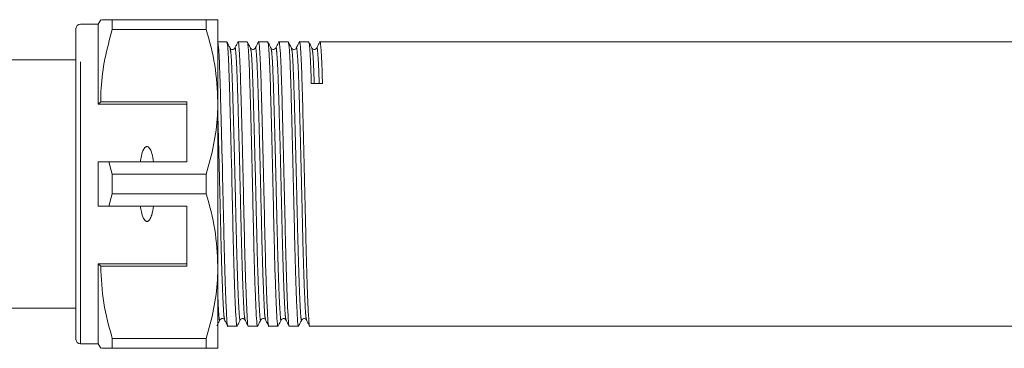
# Model space of a CAD drawing. Units: millimetres. Extents: x 161 to 249, y 99 to 229.
# Drawn here: x 183 to 205, y 107 to 114 of the extents above; entities that cross this region are included whole.
import ezdxf

# ---------------------------------------------------------------- set-up
doc = ezdxf.new("R2010")
doc.units = ezdxf.units.MM
doc.linetypes.add('PHANTOM', pattern=[12.7, 6.35, -1.27, 1.27, -1.27, 1.27, -1.27])

msp = doc.modelspace()

# ---------------------------------------------------------------- linework, layer by layer
at = {"color": 7, "linetype": 'Continuous', "lineweight": 15}
for p, q in [((184.648, 114.39), (184.59, 114.29)), ((184.908, 114.168), (184.908, 114.39)), ((187.03, 114.39), (184.908, 114.39)), ((187.03, 114.39), (187.03, 114.168)), ((187.29, 112.54), (187.29, 114.39)), ((184.09, 107.19), (184.09, 114.19)), ((184.59, 114.29), (184.19, 114.29)), ((184.59, 112.49), (184.59, 114.29)), ((184.908, 114.168), (187.03, 114.168)), ((187.492, 113.89), (187.29, 113.89)), ((187.954, 113.89), (187.746, 113.89)), ((188.415, 113.89), (188.208, 113.89)), ((188.877, 113.89), (188.669, 113.89)), ((189.339, 113.89), (189.131, 113.89)), ((220.298, 113.89), (189.593, 113.89)), ((184.09, 113.49), (178.63, 113.49)), ((184.648, 112.54), (184.59, 112.49)), ((186.59, 112.49), (184.59, 112.49)), ((186.59, 112.54), (184.648, 112.54)), ((186.59, 112.54), (186.59, 111.19)), ((187.29, 108.84), (187.29, 112.54)), ((184.59, 110.19), (184.59, 111.19)), ((184.908, 110.912), (184.83, 111.19)), ((184.83, 111.19), (186.59, 111.19)), ((184.908, 110.468), (184.908, 110.912)), ((187.03, 110.912), (184.908, 110.912)), ((187.03, 110.912), (187.03, 110.468)), ((184.83, 110.19), (184.908, 110.468)), ((184.908, 110.468), (187.03, 110.468)), ((186.59, 110.19), (184.83, 110.19)), ((186.59, 108.84), (186.59, 110.19)), ((186.59, 108.89), (184.59, 108.89)), ((184.59, 107.09), (184.59, 108.89)), ((184.59, 108.89), (184.648, 108.84)), ((184.648, 108.84), (186.59, 108.84)), ((187.29, 106.99), (187.29, 108.84)), ((178.63, 107.89), (184.09, 107.89)), ((187.515, 107.49), (187.723, 107.49)), ((187.977, 107.49), (188.185, 107.49)), ((188.439, 107.49), (188.646, 107.49)), ((188.9, 107.49), (189.108, 107.49)), ((189.362, 107.49), (220.067, 107.49)), ((184.19, 107.09), (184.59, 107.09)), ((184.59, 107.09), (184.648, 106.99)), ((187.03, 107.212), (184.908, 107.212)), ((184.908, 106.99), (184.908, 107.212)), ((187.03, 107.212), (187.03, 106.99)), ((184.908, 106.99), (187.03, 106.99))]:
    msp.add_line(p, q, dxfattribs=at)
at = {"color": 8, "linetype": 'PHANTOM', "lineweight": 0}
msp.add_line((184.19, 107.09), (184.19, 114.29), dxfattribs=at)
at = {"color": 7, "linetype": 'Continuous', "lineweight": 15}
for centre, start, end in [((184.19, 114.19), 90, 180), ((184.19, 107.19), 180, 270)]:
    msp.add_arc(centre, 0.1, start, end, dxfattribs=at)
msp.add_ellipse((189.524, 110.69), major_axis=(131.922, 2.263), ratio=0.017147, start_param=1.56954, end_param=1.571464, dxfattribs=at)
for points, knots in [([(184.908, 114.39), (184.857, 114.39), (184.757, 114.39), (184.658, 114.39), (184.666, 114.39), (184.67, 114.39)], [0, 0, 0, 0, 0.343001, 0.68819, 1, 1, 1, 1]), ([(187.29, 114.39), (187.283, 114.39), (187.265, 114.39), (187.122, 114.39), (187.03, 114.39)], [0, 0, 0, 0, 0.359306, 1, 1, 1, 1]), ([(184.648, 112.54), (184.65, 112.642), (184.656, 112.967), (184.729, 113.514), (184.848, 113.949), (184.908, 114.168)], [0, 0, 0, 0, 0.186061, 0.590814, 1, 1, 1, 1]), ([(187.03, 114.168), (187.103, 113.902), (187.251, 113.367), (187.277, 112.817), (187.29, 112.54)], [0, 0, 0, 0, 0.496166, 1, 1, 1, 1]), ([(187.29, 113.856), (187.295, 113.84), (187.306, 113.801), (187.324, 113.487), (187.342, 112.981), (187.36, 112.315), (187.381, 111.531), (187.401, 110.688), (187.419, 109.856), (187.437, 109.078), (187.458, 108.404), (187.478, 107.881), (187.496, 107.582), (187.508, 107.455), (187.515, 107.492), (187.515, 107.492)], [0, 0, 0, 0, 0.059424, 0.146386, 0.230381, 0.314377, 0.401338, 0.4883, 0.572296, 0.656291, 0.743253, 0.830215, 0.91421, 0.998206, 1, 1, 1, 1]), ([(187.723, 107.491), (187.723, 107.491), (187.716, 107.455), (187.704, 107.58), (187.686, 107.878), (187.666, 108.399), (187.645, 109.073), (187.627, 109.85), (187.609, 110.682), (187.589, 111.525), (187.568, 112.31), (187.55, 112.976), (187.532, 113.486), (187.512, 113.826), (187.498, 113.868), (187.492, 113.889)], [0, 0, 0, 0, 0.00114, 0.083027, 0.164915, 0.249694, 0.334473, 0.416361, 0.498248, 0.583027, 0.667806, 0.749694, 0.831581, 0.916361, 1, 1, 1, 1]), ([(187.566, 113.751), (187.554, 113.774), (187.531, 113.819), (187.507, 113.864), (187.495, 113.887)], [0, 0, 0, 0, 0.499987, 1, 1, 1, 1]), ([(187.672, 113.751), (187.666, 113.743), (187.655, 113.728), (187.619, 113.716), (187.582, 113.728), (187.571, 113.743), (187.566, 113.751)], [0, 0, 0, 0, 0.245874, 0.498786, 0.752284, 1, 1, 1, 1]), ([(187.743, 113.887), (187.731, 113.864), (187.707, 113.819), (187.684, 113.774), (187.672, 113.751)], [0, 0, 0, 0, 0.500013, 1, 1, 1, 1]), ([(187.743, 113.874), (187.744, 113.88), (187.751, 113.928), (187.766, 113.805), (187.786, 113.495), (187.804, 112.979), (187.822, 112.316), (187.843, 111.531), (187.863, 110.688), (187.881, 109.856), (187.899, 109.078), (187.92, 108.404), (187.94, 107.881), (187.958, 107.582), (187.97, 107.455), (187.977, 107.492), (187.977, 107.492)], [0, 0, 0, 0, 0.011858, 0.095486, 0.179113, 0.259888, 0.340663, 0.424291, 0.507919, 0.588694, 0.669469, 0.753097, 0.836725, 0.9175, 0.998275, 1, 1, 1, 1]), ([(188.185, 107.491), (188.184, 107.491), (188.178, 107.455), (188.166, 107.58), (188.148, 107.878), (188.128, 108.399), (188.107, 109.073), (188.089, 109.85), (188.071, 110.682), (188.051, 111.525), (188.03, 112.31), (188.012, 112.976), (187.994, 113.486), (187.974, 113.826), (187.96, 113.868), (187.954, 113.889)], [0, 0, 0, 0, 0.00114, 0.083027, 0.164915, 0.249694, 0.334473, 0.416361, 0.498248, 0.583027, 0.667806, 0.749694, 0.831581, 0.916361, 1, 1, 1, 1]), ([(188.028, 113.751), (188.016, 113.773), (187.992, 113.819), (187.969, 113.864), (187.957, 113.887)], [0, 0, 0, 0, 0.499986, 1, 1, 1, 1]), ([(188.133, 113.751), (188.127, 113.742), (188.114, 113.725), (188.074, 113.716), (188.041, 113.731), (188.032, 113.744), (188.028, 113.751)], [0, 0, 0, 0, 0.2644971, 0.5243215, 0.7708302, 1, 1, 1, 1]), ([(188.204, 113.886), (188.192, 113.864), (188.169, 113.818), (188.145, 113.773), (188.133, 113.75)], [0, 0, 0, 0, 0.500014, 1, 1, 1, 1]), ([(188.204, 113.872), (188.205, 113.879), (188.212, 113.928), (188.228, 113.806), (188.248, 113.495), (188.266, 112.979), (188.284, 112.316), (188.304, 111.531), (188.325, 110.688), (188.343, 109.856), (188.361, 109.078), (188.381, 108.404), (188.402, 107.881), (188.42, 107.582), (188.432, 107.455), (188.438, 107.492), (188.439, 107.492)], [0, 0, 0, 0, 0.013324, 0.096827, 0.180331, 0.260986, 0.341641, 0.425145, 0.508649, 0.589304, 0.669959, 0.753463, 0.836967, 0.917622, 0.998277, 1, 1, 1, 1]), ([(188.646, 107.491), (188.646, 107.491), (188.64, 107.455), (188.628, 107.58), (188.61, 107.878), (188.589, 108.399), (188.569, 109.073), (188.551, 109.85), (188.533, 110.682), (188.512, 111.525), (188.492, 112.31), (188.474, 112.976), (188.456, 113.486), (188.435, 113.826), (188.422, 113.868), (188.415, 113.889)], [0, 0, 0, 0, 0.00114, 0.083027, 0.164915, 0.249694, 0.334473, 0.416361, 0.498248, 0.583027, 0.667806, 0.749694, 0.831581, 0.916361, 1, 1, 1, 1]), ([(188.49, 113.751), (188.478, 113.773), (188.454, 113.819), (188.431, 113.864), (188.419, 113.887)], [0, 0, 0, 0, 0.499986, 1, 1, 1, 1]), ([(188.595, 113.751), (188.584, 113.737), (188.565, 113.715), (188.51, 113.724), (188.496, 113.742), (188.49, 113.751)], [0, 0, 0, 0, 0.451348, 0.717615, 1, 1, 1, 1]), ([(188.666, 113.887), (188.654, 113.864), (188.631, 113.819), (188.607, 113.774), (188.595, 113.751)], [0, 0, 0, 0, 0.500014, 1, 1, 1, 1]), ([(188.666, 113.874), (188.667, 113.88), (188.674, 113.928), (188.689, 113.805), (188.71, 113.495), (188.728, 112.979), (188.746, 112.316), (188.766, 111.531), (188.787, 110.688), (188.805, 109.856), (188.823, 109.078), (188.843, 108.404), (188.864, 107.881), (188.882, 107.582), (188.894, 107.455), (188.9, 107.492), (188.9, 107.492)], [0, 0, 0, 0, 0.011915, 0.095538, 0.179161, 0.259931, 0.340702, 0.424325, 0.507947, 0.588718, 0.669488, 0.753111, 0.836734, 0.917504, 0.998275, 1, 1, 1, 1]), ([(189.108, 107.491), (189.108, 107.491), (189.101, 107.455), (189.09, 107.58), (189.072, 107.878), (189.051, 108.399), (189.031, 109.073), (189.013, 109.85), (188.995, 110.682), (188.974, 111.525), (188.954, 112.31), (188.936, 112.976), (188.918, 113.486), (188.897, 113.826), (188.884, 113.868), (188.877, 113.889)], [0, 0, 0, 0, 0.00114, 0.083027, 0.164915, 0.249694, 0.334473, 0.416361, 0.498248, 0.583027, 0.667806, 0.749694, 0.831581, 0.916361, 1, 1, 1, 1]), ([(188.952, 113.751), (188.94, 113.773), (188.916, 113.819), (188.892, 113.864), (188.881, 113.887)], [0, 0, 0, 0, 0.499985, 1, 1, 1, 1]), ([(189.057, 113.751), (189.05, 113.742), (189.037, 113.723), (188.981, 113.716), (188.963, 113.737), (188.952, 113.751)], [0, 0, 0, 0, 0.277462, 0.542305, 1, 1, 1, 1]), ([(189.128, 113.887), (189.116, 113.864), (189.092, 113.819), (189.069, 113.773), (189.057, 113.751)], [0, 0, 0, 0, 0.500012, 1, 1, 1, 1]), ([(189.128, 113.873), (189.129, 113.879), (189.136, 113.928), (189.151, 113.806), (189.171, 113.495), (189.19, 112.979), (189.208, 112.316), (189.228, 111.531), (189.248, 110.688), (189.267, 109.856), (189.285, 109.078), (189.305, 108.404), (189.325, 107.881), (189.344, 107.582), (189.355, 107.455), (189.362, 107.492), (189.362, 107.492)], [0, 0, 0, 0, 0.012571, 0.096138, 0.179705, 0.260422, 0.341139, 0.424706, 0.508274, 0.588991, 0.669708, 0.753275, 0.836842, 0.917559, 0.998276, 1, 1, 1, 1]), ([(189.398, 112.951), (189.392, 113.129), (189.379, 113.493), (189.359, 113.824), (189.346, 113.867), (189.339, 113.889)], [0, 0, 0, 0, 0.327149, 0.665851, 1, 1, 1, 1]), ([(189.413, 113.751), (189.402, 113.773), (189.378, 113.819), (189.354, 113.864), (189.342, 113.887)], [0, 0, 0, 0, 0.499985, 1, 1, 1, 1]), ([(189.519, 113.751), (189.507, 113.737), (189.488, 113.715), (189.433, 113.724), (189.42, 113.742), (189.413, 113.751)], [0, 0, 0, 0, 0.451093, 0.717421, 1, 1, 1, 1]), ([(189.59, 113.887), (189.578, 113.864), (189.554, 113.819), (189.531, 113.773), (189.519, 113.751)], [0, 0, 0, 0, 0.5000147, 1, 1, 1, 1]), ([(189.59, 113.872), (189.591, 113.879), (189.598, 113.928), (189.613, 113.804), (189.633, 113.502), (189.645, 113.135), (189.651, 112.955)], [0, 0, 0, 0, 0.04937, 0.369891, 0.690412, 1, 1, 1, 1]), ([(187.29, 112.54), (187.288, 112.438), (187.281, 112.113), (187.209, 111.566), (187.09, 111.131), (187.03, 110.912)], [0, 0, 0, 0, 0.186106, 0.590837, 1, 1, 1, 1]), ([(185.838, 111.19), (185.828, 111.254), (185.813, 111.351), (185.774, 111.458), (185.743, 111.506), (185.719, 111.525), (185.7, 111.533), (185.681, 111.533), (185.663, 111.526), (185.639, 111.507), (185.595, 111.442), (185.563, 111.331), (185.549, 111.234), (185.542, 111.19)], [0, 0, 0, 0, 0.247315, 0.372814, 0.435754, 0.463077, 0.490685, 0.510872, 0.531003, 0.563706, 0.626328, 0.830614, 1, 1, 1, 1]), ([(184.59, 111.19), (184.641, 111.19), (184.721, 111.19), (184.801, 111.19), (184.83, 111.19)], [0, 0, 0, 0, 0.639956, 1, 1, 1, 1]), ([(187.03, 110.468), (187.103, 110.202), (187.251, 109.667), (187.277, 109.117), (187.29, 108.84)], [0, 0, 0, 0, 0.496166, 1, 1, 1, 1]), ([(184.83, 110.19), (184.801, 110.19), (184.721, 110.19), (184.641, 110.19), (184.59, 110.19)], [0, 0, 0, 0, 0.360044, 1, 1, 1, 1]), ([(185.542, 110.19), (185.549, 110.147), (185.563, 110.053), (185.593, 109.945), (185.633, 109.88), (185.656, 109.859), (185.674, 109.849), (185.692, 109.846), (185.71, 109.85), (185.732, 109.864), (185.769, 109.909), (185.812, 110.019), (185.827, 110.123), (185.838, 110.19)], [0, 0, 0, 0, 0.166171, 0.361832, 0.424444, 0.456689, 0.482044, 0.502416, 0.522798, 0.550706, 0.59935, 0.742053, 1, 1, 1, 1]), ([(184.908, 107.212), (184.834, 107.478), (184.687, 108.013), (184.661, 108.563), (184.648, 108.84)], [0, 0, 0, 0, 0.496166, 1, 1, 1, 1]), ([(187.29, 108.84), (187.288, 108.738), (187.281, 108.413), (187.209, 107.866), (187.09, 107.431), (187.03, 107.212)], [0, 0, 0, 0, 0.186106, 0.590837, 1, 1, 1, 1]), ([(187.264, 107.493), (187.276, 107.516), (187.3, 107.561), (187.323, 107.606), (187.335, 107.629)], [0, 0, 0, 0, 0.500015, 1, 1, 1, 1]), ([(187.335, 107.629), (187.347, 107.643), (187.365, 107.665), (187.421, 107.657), (187.434, 107.638), (187.441, 107.629)], [0, 0, 0, 0, 0.457083, 0.722081, 1, 1, 1, 1]), ([(187.441, 107.629), (187.453, 107.606), (187.476, 107.561), (187.5, 107.516), (187.512, 107.493)], [0, 0, 0, 0, 0.499986, 1, 1, 1, 1]), ([(187.726, 107.493), (187.738, 107.516), (187.761, 107.561), (187.785, 107.606), (187.797, 107.629)], [0, 0, 0, 0, 0.500015, 1, 1, 1, 1]), ([(187.797, 107.629), (187.804, 107.638), (187.817, 107.656), (187.872, 107.665), (187.891, 107.643), (187.903, 107.629)], [0, 0, 0, 0, 0.2829259, 0.5493663, 1, 1, 1, 1]), ([(187.902, 107.629), (187.914, 107.607), (187.938, 107.561), (187.962, 107.516), (187.973, 107.493)], [0, 0, 0, 0, 0.499988, 1, 1, 1, 1]), ([(188.188, 107.493), (188.2, 107.516), (188.223, 107.561), (188.247, 107.606), (188.259, 107.629)], [0, 0, 0, 0, 0.500015, 1, 1, 1, 1]), ([(188.259, 107.629), (188.27, 107.643), (188.289, 107.665), (188.344, 107.657), (188.358, 107.638), (188.364, 107.629)], [0, 0, 0, 0, 0.4568797, 0.7219286, 1, 1, 1, 1]), ([(188.364, 107.629), (188.376, 107.607), (188.4, 107.561), (188.423, 107.516), (188.435, 107.493)], [0, 0, 0, 0, 0.4999853, 1, 1, 1, 1]), ([(188.649, 107.493), (188.661, 107.515), (188.685, 107.561), (188.709, 107.606), (188.72, 107.629)], [0, 0, 0, 0, 0.500014, 1, 1, 1, 1]), ([(188.721, 107.629), (188.727, 107.638), (188.74, 107.656), (188.796, 107.665), (188.814, 107.643), (188.826, 107.629)], [0, 0, 0, 0, 0.283027, 0.5495, 1, 1, 1, 1]), ([(188.826, 107.629), (188.838, 107.606), (188.862, 107.561), (188.885, 107.516), (188.897, 107.493)], [0, 0, 0, 0, 0.4999871, 1, 1, 1, 1]), ([(189.111, 107.493), (189.123, 107.515), (189.147, 107.561), (189.17, 107.606), (189.182, 107.629)], [0, 0, 0, 0, 0.500014, 1, 1, 1, 1]), ([(189.182, 107.629), (189.194, 107.643), (189.212, 107.665), (189.268, 107.657), (189.281, 107.638), (189.288, 107.629)], [0, 0, 0, 0, 0.456712, 0.721803, 1, 1, 1, 1]), ([(189.288, 107.63), (189.3, 107.607), (189.323, 107.562), (189.347, 107.516), (189.359, 107.494)], [0, 0, 0, 0, 0.499986, 1, 1, 1, 1]), ([(184.671, 106.99), (184.667, 106.99), (184.658, 106.99), (184.756, 106.99), (184.857, 106.99), (184.908, 106.99)], [0, 0, 0, 0, 0.311788, 0.654645, 1, 1, 1, 1]), ([(187.03, 106.99), (187.122, 106.99), (187.265, 106.99), (187.283, 106.99), (187.29, 106.99)], [0, 0, 0, 0, 0.640694, 1, 1, 1, 1])]:
    msp.add_open_spline(points, degree=3, knots=knots, dxfattribs=at)
at = {"color": 8, "linetype": 'PHANTOM', "lineweight": 0}
for points, knots in [([(187.566, 113.735), (187.572, 113.717), (187.584, 113.678), (187.603, 113.367), (187.621, 112.881), (187.639, 112.242), (187.66, 111.491), (187.68, 110.684), (187.698, 109.887), (187.716, 109.143), (187.736, 108.497), (187.757, 108), (187.775, 107.709), (187.788, 107.592), (187.796, 107.638), (187.797, 107.645)], [0, 0, 0, 0, 0.068942, 0.153752, 0.235669, 0.317585, 0.402395, 0.487206, 0.569122, 0.651039, 0.735849, 0.820659, 0.902576, 0.984493, 1, 1, 1, 1]), ([(187.672, 113.738), (187.673, 113.744), (187.68, 113.79), (187.695, 113.673), (187.715, 113.376), (187.733, 112.881), (187.752, 112.245), (187.772, 111.494), (187.792, 110.687), (187.81, 109.889), (187.829, 109.146), (187.849, 108.498), (187.869, 108.008), (187.886, 107.702), (187.898, 107.662), (187.903, 107.643)], [0, 0, 0, 0, 0.0124811, 0.0973425, 0.1822039, 0.2641704, 0.3461368, 0.4309982, 0.5158596, 0.5978261, 0.6797925, 0.7646539, 0.8495153, 0.9314818, 1, 1, 1, 1]), ([(188.028, 113.734), (188.033, 113.717), (188.046, 113.678), (188.065, 113.367), (188.083, 112.881), (188.101, 112.242), (188.121, 111.491), (188.142, 110.684), (188.16, 109.887), (188.178, 109.143), (188.198, 108.497), (188.219, 108), (188.237, 107.709), (188.25, 107.592), (188.257, 107.638), (188.259, 107.645)], [0, 0, 0, 0, 0.068654, 0.153518, 0.235488, 0.317457, 0.402321, 0.487186, 0.569155, 0.651124, 0.735989, 0.820853, 0.902822, 0.984792, 1, 1, 1, 1]), ([(188.133, 113.736), (188.134, 113.743), (188.142, 113.79), (188.157, 113.673), (188.177, 113.375), (188.195, 112.881), (188.213, 112.245), (188.234, 111.494), (188.254, 110.687), (188.272, 109.889), (188.29, 109.146), (188.311, 108.498), (188.331, 108.008), (188.348, 107.702), (188.359, 107.662), (188.364, 107.643)], [0, 0, 0, 0, 0.014002, 0.0987286, 0.1834553, 0.2652916, 0.3471279, 0.4318546, 0.5165812, 0.5984176, 0.6802539, 0.7649805, 0.8497072, 0.9315435, 1, 1, 1, 1]), ([(188.49, 113.734), (188.495, 113.717), (188.507, 113.678), (188.527, 113.367), (188.545, 112.881), (188.563, 112.242), (188.583, 111.491), (188.603, 110.684), (188.622, 109.887), (188.64, 109.143), (188.66, 108.497), (188.68, 108), (188.699, 107.709), (188.711, 107.592), (188.719, 107.637), (188.72, 107.644)], [0, 0, 0, 0, 0.068506, 0.153399, 0.235396, 0.317394, 0.402287, 0.48718, 0.569178, 0.651175, 0.736068, 0.820962, 0.902959, 0.984956, 1, 1, 1, 1]), ([(188.596, 113.738), (188.596, 113.744), (188.604, 113.79), (188.619, 113.673), (188.639, 113.376), (188.657, 112.881), (188.675, 112.245), (188.696, 111.494), (188.716, 110.687), (188.734, 109.889), (188.752, 109.146), (188.773, 108.498), (188.793, 108.008), (188.81, 107.701), (188.821, 107.66), (188.826, 107.642)], [0, 0, 0, 0, 0.01256, 0.097325, 0.18209, 0.263963, 0.345837, 0.430602, 0.515367, 0.59724, 0.679114, 0.763879, 0.848644, 0.930517, 1, 1, 1, 1]), ([(188.952, 113.734), (188.957, 113.717), (188.969, 113.678), (188.988, 113.367), (189.006, 112.881), (189.025, 112.242), (189.045, 111.491), (189.065, 110.684), (189.083, 109.887), (189.102, 109.143), (189.122, 108.497), (189.142, 108), (189.16, 107.709), (189.173, 107.592), (189.181, 107.637), (189.182, 107.645)], [0, 0, 0, 0, 0.068506, 0.153395, 0.235389, 0.317383, 0.402272, 0.487162, 0.569156, 0.651149, 0.736039, 0.820929, 0.902922, 0.984916, 1, 1, 1, 1]), ([(189.057, 113.737), (189.058, 113.744), (189.065, 113.79), (189.08, 113.673), (189.101, 113.375), (189.119, 112.881), (189.137, 112.245), (189.157, 111.494), (189.178, 110.687), (189.196, 109.889), (189.214, 109.146), (189.234, 108.498), (189.255, 108.008), (189.272, 107.703), (189.283, 107.662), (189.288, 107.644)], [0, 0, 0, 0, 0.0131942, 0.0980434, 0.1828926, 0.2648472, 0.3468019, 0.4316511, 0.5165003, 0.5984549, 0.6804096, 0.7652588, 0.850108, 0.9320626, 1, 1, 1, 1]), ([(189.413, 113.734), (189.419, 113.716), (189.431, 113.676), (189.449, 113.399), (189.46, 113.087), (189.465, 112.952)], [0, 0, 0, 0, 0.313358, 0.700688, 1, 1, 1, 1]), ([(189.519, 113.737), (189.52, 113.743), (189.527, 113.79), (189.542, 113.67), (189.561, 113.405), (189.572, 113.091), (189.577, 112.954)], [0, 0, 0, 0, 0.054532, 0.395544, 0.736556, 1, 1, 1, 1]), ([(187.29, 112.229), (187.297, 111.986), (187.31, 111.497), (187.331, 110.685), (187.349, 109.89), (187.367, 109.146), (187.387, 108.498), (187.408, 108.008), (187.425, 107.701), (187.436, 107.661), (187.441, 107.642)], [0, 0, 0, 0, 0.128696, 0.258421, 0.38372, 0.50902, 0.638745, 0.76847, 0.893769, 1, 1, 1, 1]), ([(187.29, 108.148), (187.292, 108.107), (187.3, 107.901), (187.313, 107.718), (187.326, 107.591), (187.334, 107.638), (187.335, 107.646)], [0, 0, 0, 0, 0.102325, 0.5114644, 0.9206037, 1, 1, 1, 1])]:
    msp.add_open_spline(points, degree=3, knots=knots, dxfattribs=at)

doc.saveas('drawing.dxf')
